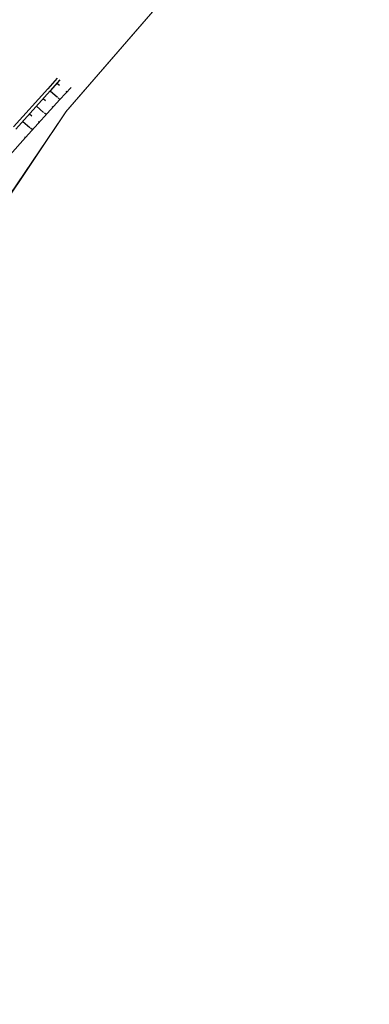
# Model space of a CAD drawing. Units: metres. Extents: x -2476326 to 4093453, y 0 to 10337829.
# Drawn here: x 550880 to 551050, y 6580121 to 6580601 of the extents above; entities that cross this region are included whole.
import ezdxf

# ---------------------------------------------------------------- set-up
doc = ezdxf.new("R2010")
doc.units = ezdxf.units.M
doc.linetypes.add('GE_3_alternativeC$0$DGN Style 4', pattern=[139835.989165, 69874.323131, -34937.161565, 87.342904, -34937.161565])
doc.layers.add('_K-dim-nähtavuskolmnurk', color=7, linetype='Continuous', lineweight=13)
doc.layers.add('GE_3_alternativeC$0$K-T ol.olev teemaa', color=5, linetype='Continuous', lineweight=0)
for name, color, linetype in [('GE_3_alternativeC$0$NÕLV', 7, 'Continuous'), ('GE_3_alternativeC$0$PEENAR', 7, 'Continuous'), ('GE_3_alternativeC$0$RADA', 7, 'Continuous'), ('GE_3_alternativeC$0$VÄLISSERV', 7, 'Continuous'), ('k-kinnistu piir', 27, 'Continuous')]:
    doc.layers.add(name, color=color, linetype=linetype)

# ---------------------------------------------------------------- blocks, each defined once
blk = doc.blocks.new('A$C1E8B3623')
at = {"layer": 'GE_3_alternativeC$0$K-T ol.olev teemaa', "linetype": 'GE_3_alternativeC$0$DGN Style 4', "lineweight": -3, "ltscale": 0.0001}
blk.add_lwpolyline([(1009.49, 214.37, 0.6, 0.6, 0), (1002.19, 205.94, 0.6, 0.6, 0), (811.19, -76.69, 0.6, 0.6, 0), (794.23, -84.91, 0.6, 0.6, 0), (756.13, -116.73, 0.6, 0.6, 0), (615.63, -214.54, 0.6, 0.6, 0), (596.4, -234.47, 0.6, 0.6, 0), (580.56, -256.11, 0.6, 0.6, 0), (566.38, -283.45, 0.6, 0.6, 0), (559.13, -312.76, 0.6, 0.6, 0), (519.18, -622.13, 0.6, 0.6, 0), (532.11, -622.22, 0.6, 0.6, 0), (529.25, -652.75, 0.6, 0.6, 0), (530.94, -686.85, 0.6, 0.6, 0), (537.01, -722.63, 0.6, 0.6, 0), (546.8, -758.75, 0.6, 0.6, 0), (566.35, -800.05, 0.6, 0.6, 0), (587.45, -843.25, 0.6, 0.6, 0), (608, -877.42, 0.6, 0.6, 0), (644.35, -930.4, 0.6, 0.6, 0), (677.9, -967.06, 0.6, 0.6, 0), (1044.25, -1423.73, 0, 0, 0)], format="xyseb", dxfattribs=at)
blk.add_lwpolyline([(1009.49, 214.37, 0.6, 0.6, 0), (1002.19, 205.94, 0.6, 0.6, 0), (811.19, -76.69, 0.6, 0.6, 0), (794.23, -84.91, 0.6, 0.6, 0), (756.13, -116.73, 0.6, 0.6, 0), (615.63, -214.54, 0.6, 0.6, 0), (596.4, -234.47, 0.6, 0.6, 0), (580.56, -256.11, 0.6, 0.6, 0), (566.38, -283.45, 0.6, 0.6, 0), (559.13, -312.76, 0.6, 0.6, 0), (519.18, -622.13, 0.6, 0.6, 0), (532.11, -622.22, 0.6, 0.6, 0), (529.25, -652.75, 0.6, 0.6, 0), (530.94, -686.85, 0.6, 0.6, 0), (537.01, -722.63, 0.6, 0.6, 0), (546.8, -758.75, 0.6, 0.6, 0), (566.35, -800.05, 0.6, 0.6, 0), (587.45, -843.25, 0.6, 0.6, 0), (608, -877.42, 0.6, 0.6, 0), (644.35, -930.4, 0.6, 0.6, 0), (677.9, -967.06, 0.6, 0.6, 0), (1044.25, -1423.73, 0, 0, 0)], format="xyseb", dxfattribs=at)
at = {"layer": 'GE_3_alternativeC$0$NÕLV', "flags": 128}
for points in [[(994.29, 215.97), (997.9, 212.77)], [(997.61, 219.71), (998.83, 218.63)], [(990.97, 212.24), (992.16, 211.18)], [(999.06, 211.74), (998.27, 212.43)], [(1002.51, 215.35), (1002.22, 215.62)], [(987.64, 208.5), (991.17, 205.37)], [(995.71, 208.02), (995.45, 208.26)], [(984.32, 204.77), (985.48, 203.73)], [(992.37, 204.3), (991.54, 205.03)], [(981, 201.03), (984.44, 197.97)], [(985.69, 196.86), (984.81, 197.64)], [(989.03, 200.58), (988.75, 200.83)], [(982.35, 193.14), (982.05, 193.4)]]:
    blk.add_lwpolyline(points, dxfattribs=at)
at = {"layer": 'GE_3_alternativeC$0$PEENAR'}
blk.add_lwpolyline([(999.01, 221.29), (994.29, 215.97), (977.68, 197.29)], dxfattribs=at)
at = {"layer": 'GE_3_alternativeC$0$RADA'}
blk.add_lwpolyline([(997.75, 222.12), (993.17, 216.97), (976.56, 198.29)], dxfattribs=at)
at = {"layer": 'GE_3_alternativeC$0$VÄLISSERV'}
blk.add_lwpolyline([(1004.63, 217.58), (999.06, 211.74), (982.35, 193.14), (965.62, 174.56)], dxfattribs=at)
blk = doc.blocks.new('A$C31F56D40')
at = {"layer": '_K-dim-nähtavuskolmnurk'}
blk.add_blockref('A$C1E8B3623', (0, 0), dxfattribs=at)
blk = doc.blocks.new('A$C5EA947D9')
at = {"layer": 'k-kinnistu piir', "const_width": 0.6, "flags": 128}
blk.add_lwpolyline([(751.431, 322.257), (705.66, 260.91), (320.66, -163.28), (298.97, -186.5), (165.97, -328.86), (205.72, -369.58), (165.63, -414.54), (306.1, -316.73), (344.23, -284.91), (361.19, -276.69), (395.99, -227.94), (552.19, 5.94), (764.35, 250.87), (784.796, 276.542)], dxfattribs=at)

msp = doc.modelspace()

# ---------------------------------------------------------------- block references
for name, p in [('A$C5EA947D9', (550350, 6580550)), ('A$C31F56D40', (549900, 6580350))]:
    msp.add_blockref(name, p)

doc.saveas('drawing.dxf')
